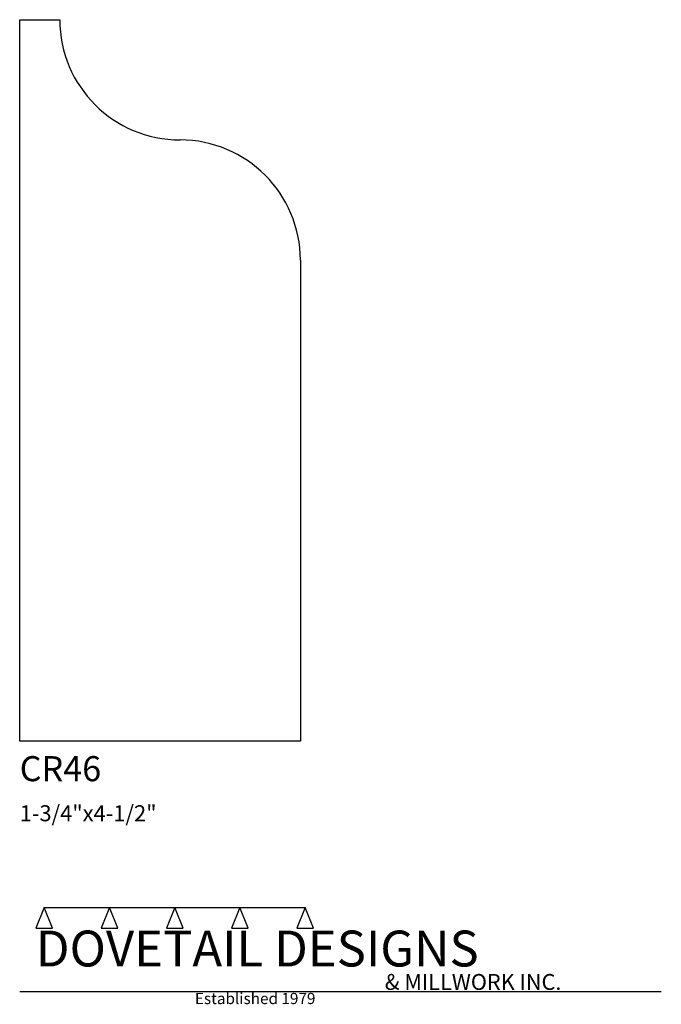
# Model space of a CAD drawing. Extents: x 0 to 4, y -1.64 to 4.5.
import ezdxf

# ---------------------------------------------------------------- set-up
doc = ezdxf.new("R2010")
doc.units = 0
doc.header["$MEASUREMENT"] = 0
for name, color, linetype in [('APS_GEOMETRY', 7, 'Continuous'), ('CONSTRUCTION', 7, 'Continuous'), ('TEXT', 7, 'Continuous')]:
    doc.layers.add(name, color=color, linetype=linetype)

msp = doc.modelspace()

# ---------------------------------------------------------------- linework, layer by layer
at = {"layer": 'APS_GEOMETRY'}
for p, q in [((0, 0), (0, 4.5)), ((0, 4.5), (0.25, 4.5)), ((1.75, 3), (1.75, 0)), ((1.75, 0), (0, 0))]:
    msp.add_line(p, q, dxfattribs=at)
for centre, start, end in [((1, 4.5), 180, 270), ((1, 3), 0, 90)]:
    msp.add_arc(centre, 0.75, start, end, dxfattribs=at)
at = {"layer": 'CONSTRUCTION'}
for p, q in [((0.152615, -1.038482), (0.10065, -1.166909)), ((0.152615, -1.038482), (0.559547, -1.03848)), ((0.20458, -1.166909), (0.152615, -1.038482)), ((0.559547, -1.03848), (0.507582, -1.166908)), ((0.611512, -1.166908), (0.559547, -1.03848)), ((0.559547, -1.03848), (0.966478, -1.03848)), ((0.966478, -1.03848), (0.914513, -1.166908)), ((1.018442, -1.166908), (0.966478, -1.03848)), ((0.966478, -1.03848), (1.373408, -1.03848)), ((1.373408, -1.03848), (1.321443, -1.166908)), ((1.425373, -1.166908), (1.373408, -1.03848)), ((1.373408, -1.03848), (1.780281, -1.038482)), ((1.780281, -1.038482), (1.728316, -1.166909)), ((1.832246, -1.166909), (1.780281, -1.038482)), ((0.10065, -1.166909), (0.20458, -1.166909)), ((0.507582, -1.166908), (0.611512, -1.166908)), ((0.914513, -1.166908), (1.018442, -1.166908)), ((1.321443, -1.166908), (1.425373, -1.166908)), ((1.728316, -1.166909), (1.832246, -1.166909)), ((0, -1.561751), (4, -1.561751))]:
    msp.add_line(p, q, dxfattribs=at)

# ---------------------------------------------------------------- texts
at = {"layer": 'TEXT'}
for s, height, p in [('CR46', 0.15625, (0, -0.25)), ('1-3/4"x4-1/2"', 0.1, (0, -0.5)), ('DOVETAIL DESIGNS', 0.224, (0.10065, -1.405784)), ('& MILLWORK INC.', 0.099, (2.276036, -1.551751)), ('Established 1979', 0.07, (1.092458, -1.640461))]:
    msp.add_text(s, height=height, dxfattribs=at).set_placement(p)

doc.saveas('drawing.dxf')
